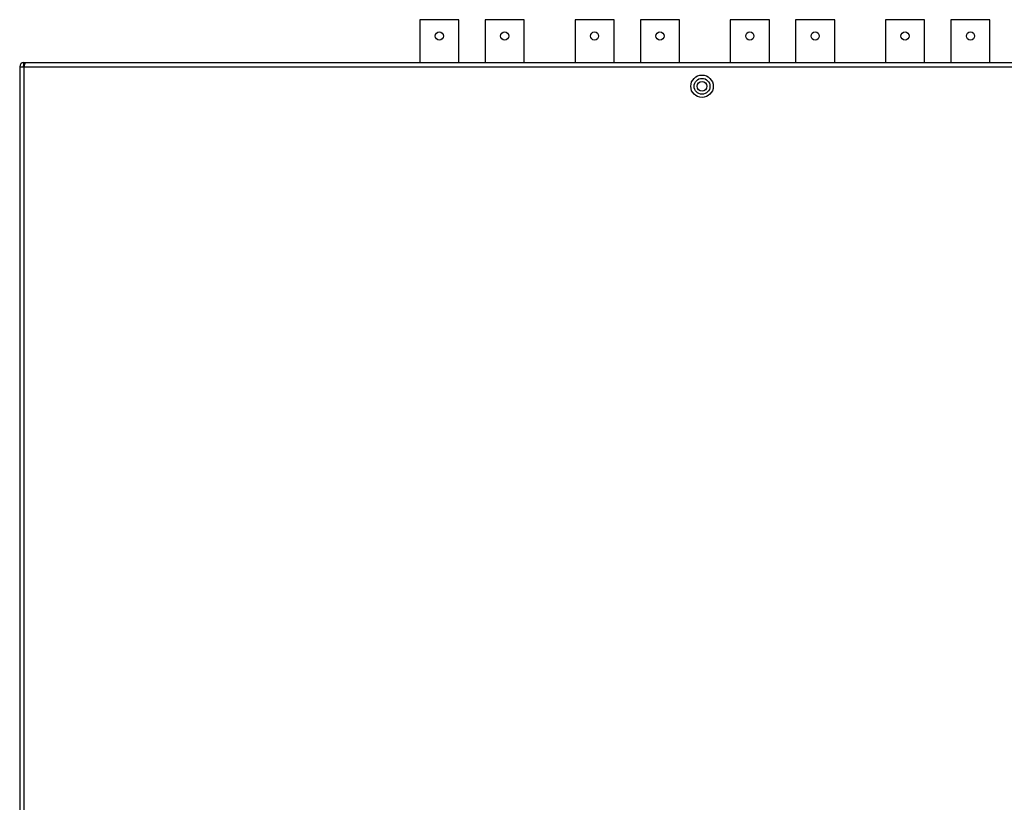
# Model space of a CAD drawing. Units: inches. Extents: x 1737 to 2118, y 178 to 849.
# Drawn here: x 1737 to 1978, y 514 to 705 of the extents above; entities that cross this region are included whole.
import ezdxf

# ---------------------------------------------------------------- set-up
doc = ezdxf.new("R2010")
doc.units = ezdxf.units.IN
doc.header["$MEASUREMENT"] = 0

msp = doc.modelspace()

# ---------------------------------------------------------------- linework, layer by layer
for p, q in [((1834.49461, 705.07192), (1834.49461, 694.57194)), ((1844.0546, 705.07192), (1834.49461, 705.07192)), ((1844.0546, 694.57194), (1844.0546, 705.07192)), ((1850.49461, 705.07192), (1850.49461, 694.57194)), ((1860.0546, 705.07192), (1850.49461, 705.07192)), ((1860.0546, 694.57194), (1860.0546, 705.07192)), ((1872.49461, 705.07192), (1872.49461, 694.57194)), ((1882.0546, 705.07192), (1872.49461, 705.07192)), ((1882.0546, 694.57194), (1882.0546, 705.07192)), ((1888.49461, 705.07192), (1888.49461, 694.57194)), ((1898.0546, 705.07192), (1888.49461, 705.07192)), ((1898.0546, 694.57194), (1898.0546, 705.07192)), ((1910.49461, 705.07192), (1910.49461, 694.57194)), ((1920.0546, 705.07192), (1910.49461, 705.07192)), ((1920.0546, 694.57194), (1920.0546, 705.07192)), ((1926.49461, 705.07192), (1926.49461, 694.57194)), ((1936.0546, 705.07192), (1926.49461, 705.07192)), ((1936.0546, 694.57194), (1936.0546, 705.07192)), ((1948.49461, 705.07192), (1948.49461, 694.57194)), ((1958.0546, 705.07192), (1948.49461, 705.07192)), ((1958.0546, 694.57194), (1958.0546, 705.07192)), ((1964.49461, 705.07192), (1964.49461, 694.57194)), ((1974.0546, 705.07192), (1964.49461, 705.07192)), ((1974.0546, 694.57194), (1974.0546, 705.07192)), ((1737.57464, 693.77192), (1737.57464, 694.57194)), ((1737.57464, 694.57194), (1737.92818, 694.57194)), ((1737.92818, 694.57194), (2085.22108, 694.57194)), ((1736.57463, 693.57192), (1736.57463, 331.77193)), ((1736.57463, 693.57192), (1737.57464, 693.57192)), ((1737.57464, 693.77192), (1737.64534, 693.77192)), ((1737.57464, 693.57192), (2085.57463, 693.57192)), ((1737.57464, 693.57192), (1737.57464, 331.77193))]:
    msp.add_line(p, q)
at = {"flags": 128}
msp.add_lwpolyline([(1737.92818, 694.57194), (1737.92282, 694.55674), (1737.90686, 694.51162), (1737.88081, 694.43794), (1737.84547, 694.33799), (1737.80189, 694.21472), (1737.75141, 694.07194), (1737.69556, 693.91396), (1737.63603, 693.74558), (1737.57464, 693.57192)], dxfattribs=at)
for centre, radius in [((1839.2746, 701.07191), 1), ((1855.2746, 701.07191), 1), ((1877.2746, 701.07191), 1), ((1893.2746, 701.07191), 1), ((1915.2746, 701.07191), 1), ((1931.2746, 701.07191), 1), ((1953.2746, 701.07191), 1), ((1969.2746, 701.07191), 1), ((1903.57463, 688.77193), 2.75), ((1903.57463, 688.77193), 1.95), ((1903.57463, 688.77223), 1.2)]:
    msp.add_circle(centre, radius)
for radius in [1, 0.2]:
    msp.add_arc((1737.57463, 693.57193), radius, 90, 180)

doc.saveas('drawing.dxf')
